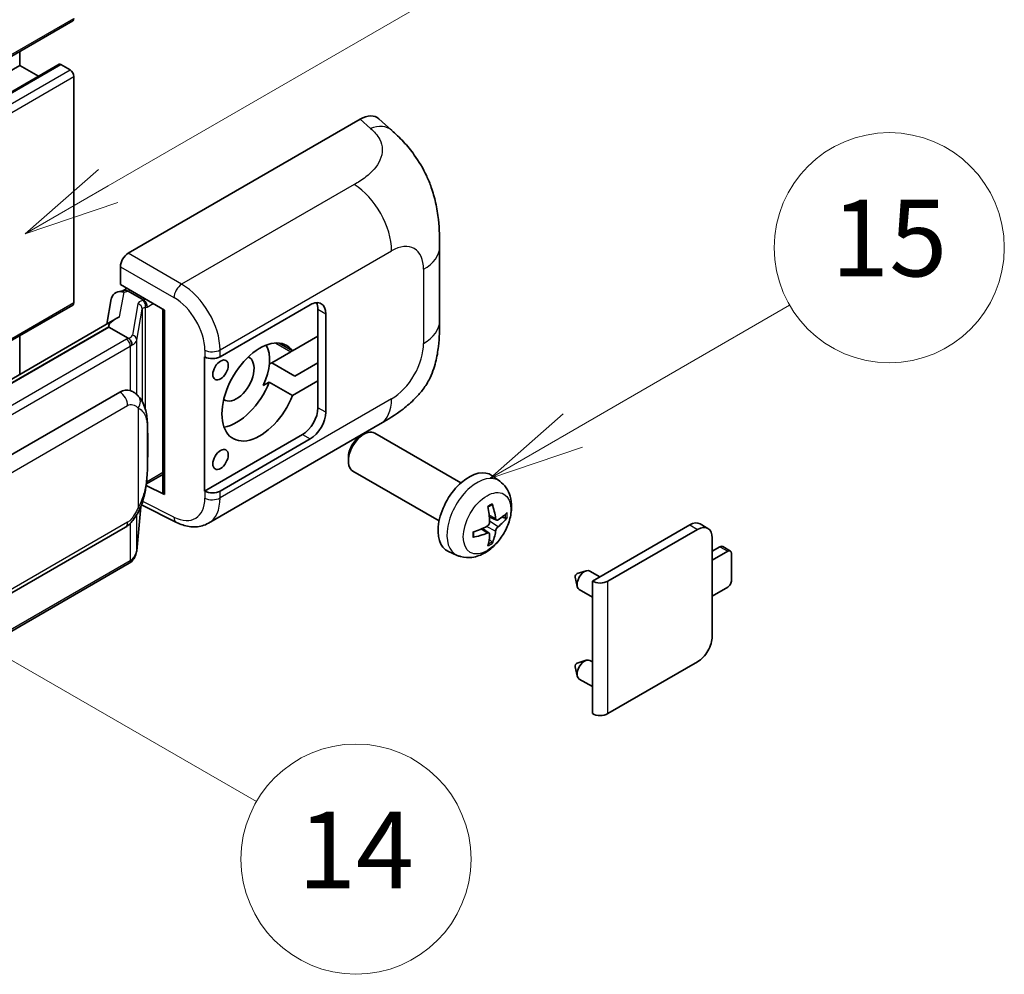
# Model space of a CAD drawing. Units: millimetres. Extents: x 2 to 11216, y 8 to 1413.
# Drawn here: x 519 to 622, y 681 to 781 of the extents above; entities that cross this region are included whole.
import ezdxf

# ---------------------------------------------------------------- set-up
doc = ezdxf.new("R2010")
doc.units = ezdxf.units.MM
for name, color, linetype, lineweight in [('Symbol (TK)', 100, 'Continuous', 18), ('Visible (ISO)', 7, 'Continuous', 35), ('Visible Narrow (ISO)', 7, 'Continuous', 25)]:
    doc.layers.add(name, color=color, linetype=linetype, lineweight=lineweight)
doc.styles.add('Note Text (TK2)', font='MS PGothic.ttf')

# ---------------------------------------------------------------- blocks, each defined once
blk = doc.blocks.new('バルーン1')
at = {"layer": 'Symbol (TK)', "color": 100}
for p, q in [((143.109, 184.755), (140.944, 186.005)), ((143.359, 185.188), (140.944, 186.005)), ((140.944, 186.005), (142.859, 184.322)), ((143.109, 184.755), (149.925, 180.82))]:
    blk.add_line(p, q, dxfattribs=at)
at = {"layer": 'Symbol (TK)'}
blk.add_circle((152.523, 179.32), 3, dxfattribs=at)
at = {"layer": 'Symbol (TK)', "color": 7, "insert": (152.523, 179.302), "char_height": 2, "attachment_point": 5, "style": 'Note Text (TK2)'}
blk.add_mtext('14', dxfattribs=at)
blk = doc.blocks.new('バルーン9')
at = {"layer": 'Symbol (TK)', "color": 100}
for p, q in [((146.059, 196.869), (159.023, 204.354)), ((145.809, 197.302), (143.894, 195.619)), ((146.059, 196.869), (143.894, 195.619)), ((143.894, 195.619), (146.309, 196.436))]:
    blk.add_line(p, q, dxfattribs=at)
at = {"layer": 'Symbol (TK)'}
blk.add_circle((161.621, 205.854), 3, dxfattribs=at)
at = {"layer": 'Symbol (TK)', "color": 7, "insert": (161.621, 205.848), "char_height": 2, "attachment_point": 5, "style": 'Note Text (TK2)'}
blk.add_mtext('3', dxfattribs=at)
blk = doc.blocks.new('バルーン16')
at = {"layer": 'Symbol (TK)', "color": 100}
for p, q in [((158.178, 190.493), (163.833, 193.758)), ((157.928, 190.926), (156.013, 189.243)), ((158.178, 190.493), (156.013, 189.243)), ((156.013, 189.243), (158.428, 190.06))]:
    blk.add_line(p, q, dxfattribs=at)
at = {"layer": 'Symbol (TK)'}
blk.add_circle((166.431, 195.258), 3, dxfattribs=at)
at = {"layer": 'Symbol (TK)', "color": 7, "insert": (166.431, 195.252), "char_height": 2, "attachment_point": 5, "style": 'Note Text (TK2)'}
blk.add_mtext('15', dxfattribs=at)

msp = doc.modelspace()

# ---------------------------------------------------------------- linework, layer by layer
at = {"layer": 'Visible (ISO)'}
for p, q in [((364.9483, 688.4979), (524.5524, 780.6454)), ((519.0139, 776.008), (519.0139, 777.4477)), ((359.4098, 683.8605), (519.0139, 776.008)), ((363.5214, 683.9708), (523.1255, 776.1183)), ((520.9742, 774.8762), (519.0139, 776.008)), ((524.2667, 775.5414), (523.2969, 776.1013)), ((524.6707, 751.2798), (524.6707, 774.8416)), ((530.3271, 756.4118), (554.5423, 770.3925)), ((556.4915, 770.4274), (557.8193, 769.2245)), ((562.8254, 749.3521), (562.8254, 757.0735)), ((529.5195, 753.1461), (529.5195, 755.0129)), ((529.5195, 753.1461), (534.1194, 750.4903)), ((529.2554, 752.4001), (529.8655, 752.541)), ((529.7935, 752.5244), (530.1949, 752.7561)), ((530.3357, 752.4509), (531.9519, 751.5178)), ((426.0746, 694.162), (524.5524, 751.0182)), ((528.5716, 751.6815), (528.0985, 749.0288)), ((539.9178, 745.619), (549.3185, 751.0465)), ((533.952, 750.587), (533.952, 731.4746)), ((534.1194, 750.4903), (534.1194, 731.2529)), ((550.1266, 750.58), (550.1266, 747.7805)), ((550.9347, 750.1134), (550.9347, 739.8489)), ((528.9702, 749.532), (433.4752, 694.398)), ((528.3154, 748.7183), (435.7692, 695.2868)), ((519.0139, 743.7838), (519.0139, 747.8206)), ((528.3154, 748.7183), (528.3039, 748.7713)), ((530.3216, 747.56), (528.3154, 748.7183)), ((550.1266, 747.7805), (547.4713, 746.2475)), ((550.1266, 743.1148), (550.1266, 747.7805)), ((547.4713, 746.2475), (546.086, 747.0473)), ((547.2982, 746.1475), (545.3088, 744.999)), ((538.3011, 745.6188), (538.3303, 745.6031)), ((538.3011, 731.6217), (538.3011, 745.6188)), ((545.052, 744.8507), (545.3088, 744.999)), ((545.3088, 744.999), (547.7332, 743.5993)), ((547.7332, 743.5993), (550.1266, 744.9811)), ((544.4188, 742.6188), (545.0469, 742.9815)), ((545.0469, 742.9815), (547.4713, 741.5818)), ((547.4713, 741.5818), (550.1266, 743.1148)), ((550.1266, 743.1148), (550.1266, 740.3154)), ((439.4664, 689.9796), (529.4669, 741.9414)), ((530.8186, 741.9847), (530.7971, 741.9971)), ((538.7013, 728.2685), (556.6286, 738.6189)), ((548.5103, 737.516), (538.3011, 731.6217)), ((554.5716, 737.3488), (554.9187, 737.5491)), ((565.0483, 732.4734), (556.0612, 737.6621)), ((549.3185, 737.0494), (539.9178, 731.622)), ((553.302, 735.1499), (553.3021, 734.749)), ((562.7626, 728.5144), (553.7755, 733.7031)), ((532.2212, 732.3463), (532.2448, 732.3681)), ((532.2335, 732.3577), (533.952, 733.3499)), ((569.1073, 732.6371), (568.3077, 733.2208)), ((534.1194, 731.2529), (532.2039, 732.2095)), ((538.3303, 731.606), (538.3011, 731.6217)), ((531.2186, 725.3947), (531.6386, 729.9752)), ((531.7212, 730.1781), (535.3704, 728.3556)), ((568.7652, 728.5953), (568.0024, 728.9329)), ((569.3213, 728.8987), (569.6821, 728.8109)), ((440.0378, 675.8792), (530.0384, 727.8411)), ((567.9795, 727.2346), (567.3058, 727.7264)), ((578.7543, 722.2242), (588.9164, 728.0913)), ((580.3706, 722.2242), (589.7246, 727.6247)), ((590.8103, 727.7323), (590.0022, 728.1989)), ((568.2513, 726.3327), (567.9949, 726.6013)), ((591.26, 726.7383), (591.26, 716.4737)), ((564.6503, 724.9174), (563.745, 725.318)), ((591.26, 725.3385), (592.0681, 725.8051)), ((592.8762, 725.3385), (591.26, 724.4054)), ((593.162, 725.3668), (592.3538, 725.8334)), ((593.2803, 722.3058), (593.2803, 725.1053)), ((530.4373, 724.0889), (438.2593, 670.8699)), ((577.1789, 723.0122), (578.1231, 723.3062)), ((579.5453, 722.6809), (578.5033, 723.2825)), ((576.9609, 722.6346), (577.1784, 721.67)), ((578.7543, 708.4137), (578.7543, 722.2242)), ((578.7543, 720.5643), (577.389, 721.3525)), ((591.26, 720.6729), (592.8762, 721.606)), ((577.1789, 713.6809), (578.1231, 713.9748)), ((578.7543, 713.8062), (578.5033, 713.9511)), ((576.9609, 713.3033), (577.1784, 712.3386)), ((589.7246, 713.8143), (580.3706, 708.4137)), ((578.7543, 711.2329), (577.389, 712.0211))]:
    msp.add_line(p, q, dxfattribs=at)
for centre, major_axis, ratio, start_param, end_param in [((524.2667, 781.1403), (0.2857, -0.4949), 0.57735027, 0, 0.78539816), ((523.2969, 775.8214), (-0.1714, 0.2969), 0.57735027, 5.49778714, 6.28318531), ((524.2667, 775.0749), (-0.2857, 0.4949), 0.57735027, 3.92699082, 5.49778714), ((554.5259, 767.5818), (1.7827, 2.9813), 0.57333637, 6.16912861, 7.08294563), ((530.3281, 755.4786), (-0.5714, -0.9897), 0.5780539, 3.9275998, 5.49717816), ((529.6685, 751.3226), (-0.8657, 0.8231), 0.8492429, 5.1814121, 6.75220843), ((530.2171, 751.4493), (-0.4215, 1.07), 0.65380937, 5.5951678, 6.18580465), ((524.2667, 751.5131), (0.2857, -0.4949), 0.57735027, 0, 0.78539816), ((529.79, 752.0039), (-1.1275, -0.8138), 0.60953579, 5.67908615, 5.72119938), ((531.8926, 751.0169), (0.2108, -0.535), 0.65380937, 0.88277882, 2.45357514), ((549.3185, 749.1802), (1.1429, 1.9795), 0.57735027, 5.49778714, 7.06858347), ((548.5103, 749.6468), (1.1429, 1.9795), 0.57735027, 5.49778714, 5.92181818), ((533.9225, 749.752), (-5.6208, -0.9696), 0.21633748, 5.59704541, 6.29236196), ((544.0657, 741.9484), (-2.8, -4.8497), 0.57735027, 2.89161655, 8.10395773), ((541.6413, 743.3481), (2.4286, 4.2064), 0.57735027, 4.86891222, 5.94241634), ((547.2982, 750.3467), (-2.5714, -4.4538), 0.57735027, 0.78539816, 0.83194551), ((539.1097, 746.0856), (1.1429, 0), 0.57735027, 3.9618974, 5.49778714), ((541.6413, 743.3481), (-1.2857, -2.2269), 0.57735027, 6.23353649, 9.47442678), ((541.6413, 743.3481), (-2.8, -4.8497), 0.57735027, 0.44773235, 1.82077243), ((529.4669, 734.9195), (0.8745, 7.228), 0.40142867, 6.20843387, 6.57591032), ((548.5103, 739.3823), (1.1429, 1.9795), 0.57735027, 3.92699082, 5.49778714), ((549.3185, 738.9157), (1.1429, 1.9795), 0.57735027, 3.92699082, 5.49778714), ((554.9184, 735.6826), (-1.1429, -1.9795), 0.57735027, 3.14159265, 6.28318531), ((554.5713, 735.883), (-0.8975, -1.5545), 0.57735027, 3.92675802, 5.49801994), ((565.885, 729.351), (-2.2857, -3.959), 0.57735027, 3.0796893, 6.34508866), ((531.8926, 732.8207), (0.3404, -0.4623), 0.48800029, 0.05438476, 0.7310134), ((534.5234, 731.4862), (0.5714, 0.0167), 0.55686057, 3.12531633, 3.9107145), ((539.1097, 732.0885), (-1.1429, 0), 0.57735027, 0.82030475, 2.35619449), ((563.2601, 730.9901), (2.9332, -6.8231), 0.55353421, 0.95931878, 1.19830308), ((563.0344, 730.8598), (-4.4679, 5.9326), 0.59526289, 3.96282307, 4.20180736), ((563.1414, 730.798), (-7.4236, -0.2184), 0.49462411, 2.44776077, 2.68674507), ((563.1414, 731.0586), (7.4226, -0.2509), 0.65417299, 5.62601221, 5.86499651), ((588.9164, 726.3183), (1.0857, 1.8805), 0.57735027, 0, 0.78539816), ((563.153, 730.8047), (-7.3756, -0.8713), 0.55353421, 1.94328958, 2.18227387), ((563.153, 731.0653), (7.3717, -0.903), 0.59526289, 5.2229706, 5.46195489), ((563.0344, 730.8732), (-3.9286, 6.3027), 0.65417299, 3.55978145, 3.79876575), ((589.7246, 725.8518), (1.0857, 1.8805), 0.57735027, 5.49778714, 7.06858347), ((563.2601, 731.0035), (3.5227, -6.5382), 0.49462411, 0.45484759, 0.69383188), ((592.0681, 725.3385), (0.2857, 0.4949), 0.57735027, 0, 0.78539816), ((592.8762, 724.872), (0.2857, 0.4949), 0.57735027, 5.49778714, 7.06858347), ((577.9462, 722.3175), (-0.5571, -0.965), 0.57735027, 3.14159265, 6.28318531), ((577.1381, 722.7841), (-0.1286, -0.2227), 0.57735027, 3.70058252, 5.72419544), ((579.5624, 722.6908), (-1.1429, 0), 0.57735027, 0.78539816, 2.35619449), ((592.8762, 722.0726), (-0.2857, -0.4949), 0.57735027, 0.78539816, 2.35619449), ((589.7246, 715.5872), (-1.0857, -1.8805), 0.57735027, 0.78539816, 2.35619449), ((577.9462, 712.9861), (-0.5571, -0.965), 0.57735027, 3.14159265, 6.28318531), ((577.1381, 713.4527), (-0.1286, -0.2227), 0.57735027, 3.70058252, 5.72419544), ((579.5624, 708.8803), (1.1429, 0), 0.57735027, 3.92699082, 5.49778714)]:
    msp.add_ellipse(centre, major_axis=major_axis, ratio=ratio, start_param=start_param, end_param=end_param, dxfattribs=at)
for centre in [(539.9644, 744.2463), (539.9644, 734.9149)]:
    msp.add_ellipse(centre, major_axis=(0.5714, 0.9897), ratio=0.57735027, dxfattribs=at)
for points, knots in [([(557.8193, 769.2245), (558.1899, 768.8887), (558.6492, 768.478), (559.4593, 767.608), (559.8318, 767.15), (560.6491, 766.0097), (561.0922, 765.2803), (561.6463, 764.0909), (561.8091, 763.6926), (562.1331, 762.7677), (562.2824, 762.2316), (562.5343, 761.1055), (562.6292, 760.5097), (562.8081, 758.9462), (562.8254, 757.9337), (562.8254, 757.0735)], [0, 0, 0, 0, 0.18362486, 0.18362486, 0.36333296, 0.36333296, 0.60386192, 0.60386192, 0.71569796, 0.71569796, 0.86115341, 0.86115341, 1.02941414, 1.02941414, 1.30785701, 1.30785701, 1.30785701, 1.30785701]), ([(562.8254, 749.3521), (562.8254, 748.5208), (562.8109, 747.5949), (562.6377, 746.164), (562.5453, 745.6217), (562.3314, 744.7676), (562.2407, 744.4602), (562.0158, 743.8379), (561.8784, 743.5189), (561.5144, 742.8248), (561.2691, 742.45), (560.7686, 741.8079), (560.5122, 741.5257), (559.8456, 740.8622), (559.4285, 740.5075), (558.2467, 739.5879), (557.4063, 739.0679), (556.6286, 738.6189)], [0, 0, 0, 0, 0.26907114, 0.26907114, 0.43224894, 0.43224894, 0.52213259, 0.52213259, 0.61371232, 0.61371232, 0.72841245, 0.72841245, 0.83295305, 0.83295305, 0.995563, 0.995563, 1.28301074, 1.28301074, 1.28301074, 1.28301074]), ([(530.7134, 746.8468), (530.7136, 746.8479), (530.7137, 746.849), (530.72, 746.9131), (530.7158, 746.9804), (530.6862, 747.1195), (530.6603, 747.1899), (530.5898, 747.3216), (530.546, 747.3817), (530.4463, 747.4835), (530.3914, 747.5244), (530.3343, 747.5532)], [-0.0778087689, -0.0778087689, -0.0778087689, -0.0778087689, -0.0774791395, -0.0774791395, -0.0585788033, -0.0585788033, -0.0389062325, -0.0389062325, -0.0193765361, -0.0193765361, 0, 0, 0, 0]), ([(531.3872, 741.5285), (531.357, 741.5605), (531.3256, 741.5924), (531.2599, 741.6558), (531.2256, 741.6873), (531.1539, 741.7496), (531.1164, 741.7805), (531.0379, 741.8411), (530.9969, 741.8709), (530.9109, 741.929), (530.8659, 741.9574), (530.8186, 741.9847)], [-0.1703054541, -0.1703054541, -0.1703054541, -0.1703054541, -0.1584465752, -0.1584465752, -0.1465876964, -0.1465876964, -0.1347288175, -0.1347288175, -0.1228699387, -0.1228699387, -0.1110110598, -0.1110110598, -0.1110110598, -0.1110110598]), ([(532.3623, 737.8878), (532.3588, 738.1295), (532.3527, 738.3675), (532.3292, 738.8404), (532.3118, 739.0753), (532.2551, 739.5473), (532.2162, 739.7843), (532.0972, 740.2691), (532.0176, 740.517), (531.7788, 741.0227), (531.6182, 741.2835), (531.3872, 741.5285)], [-0.42564821, -0.42564821, -0.42564821, -0.42564821, -0.340518568, -0.340518568, -0.255388926, -0.255388926, -0.170259284, -0.170259284, -0.085129642, -0.085129642, 0, 0, 0, 0]), ([(532.3624, 734.8939), (532.3649, 735.1128), (532.367, 735.3284), (532.3701, 735.7526), (532.3711, 735.961), (532.3721, 736.3697), (532.3721, 736.5698), (532.3711, 736.9619), (532.3701, 737.1536), (532.367, 737.5279), (532.3649, 737.7104), (532.3623, 737.8878)], [-0.318622721, -0.318622721, -0.318622721, -0.318622721, -0.254898176, -0.254898176, -0.191173632, -0.191173632, -0.127449088, -0.127449088, -0.063724544, -0.063724544, 0, 0, 0, 0]), ([(531.5973, 729.8815), (531.7656, 730.2543), (531.8812, 730.6189), (532.0632, 731.3326), (532.1277, 731.68), (532.2274, 732.3601), (532.2622, 732.6936), (532.3138, 733.3475), (532.3304, 733.6679), (532.3529, 734.2932), (532.3589, 734.5981), (532.3624, 734.8939)], [-0.425024641, -0.425024641, -0.425024641, -0.425024641, -0.340019712, -0.340019712, -0.255014784, -0.255014784, -0.170009856, -0.170009856, -0.085004928, -0.085004928, 0, 0, 0, 0]), ([(569.1073, 732.6371), (569.3653, 732.4488), (569.5845, 732.2172), (569.9503, 731.6882), (570.0848, 731.3878), (570.2877, 730.7082), (570.3296, 730.3291), (570.3213, 729.4913), (570.2438, 729.0354), (569.9783, 728.1291), (569.7837, 727.6802), (569.3022, 726.8414), (569.0165, 726.4512), (568.3579, 725.7495), (567.9848, 725.438), (567.1575, 724.955), (566.7048, 724.7736), (565.82, 724.6575), (565.4136, 724.6732), (564.8904, 724.8213), (564.7688, 724.8649), (564.6503, 724.9174)], [3.98889417, 3.98889417, 3.98889417, 3.98889417, 4.19385403, 4.19385403, 4.4264439, 4.4264439, 4.7238013, 4.7238013, 5.09906125, 5.09906125, 5.49348614, 5.49348614, 5.8833225, 5.8833225, 6.2775903, 6.2775903, 6.65189618, 6.65189618, 6.92355847, 6.92355847, 7.00668012, 7.00668012, 7.00668012, 7.00668012]), ([(530.0384, 727.8411), (530.2354, 727.9548), (530.3996, 728.0928), (530.6747, 728.3662), (530.7889, 728.5052), (530.995, 728.7829), (531.0853, 728.9207), (531.2505, 729.1932), (531.3257, 729.3291), (531.4658, 729.5996), (531.5306, 729.7343), (531.5932, 729.8724), (531.5952, 729.877), (531.5973, 729.8815)], [-0.170496085, -0.170496085, -0.170496085, -0.170496085, -0.1375677, -0.1375677, -0.103468483, -0.103468483, -0.069369266, -0.069369266, -0.035270049, -0.035270049, -0.001170832, -0.001170832, 0, 0, 0, 0]), ([(567.861, 729.9376), (567.8784, 729.9499), (567.8958, 729.9619), (567.9435, 729.9939), (567.9737, 730.0132), (568.0341, 730.05), (568.0643, 730.0674), (568.1244, 730.1002), (568.1543, 730.1156), (568.2139, 730.1443), (568.2435, 730.1576), (568.2729, 730.1699)], [3.028761595, 3.028761595, 3.028761595, 3.028761595, 3.060101394, 3.060101394, 3.114617864, 3.114617864, 3.169134334, 3.169134334, 3.223650804, 3.223650804, 3.278167274, 3.278167274, 3.278167274, 3.278167274]), ([(568.2989, 730.2811), (568.3037, 730.2667), (568.3067, 730.251), (568.3079, 730.2241), (568.3055, 730.2089), (568.2963, 730.1878), (568.2879, 730.1781), (568.2769, 730.1718), (568.2749, 730.1708), (568.2729, 730.17)], [0.0145600729, 0.0145600729, 0.0145600729, 0.0145600729, 0.0187226824, 0.0187226824, 0.0234298311, 0.0234298311, 0.0280690561, 0.0280690561, 0.028985175, 0.028985175, 0.028985175, 0.028985175]), ([(538.7013, 728.2685), (538.5, 728.1523), (538.2843, 728.0619), (537.8396, 727.9355), (537.6108, 727.8994), (537.1522, 727.8765), (536.9224, 727.8896), (536.4679, 727.9577), (536.2431, 728.0127), (535.8009, 728.1584), (535.5834, 728.2492), (535.3704, 728.3556)], [0.785398163, 0.785398163, 0.785398163, 0.785398163, 0.935496479, 0.935496479, 1.085594795, 1.085594795, 1.23569311, 1.23569311, 1.385791426, 1.385791426, 1.535889742, 1.535889742, 1.535889742, 1.535889742]), ([(568.0364, 728.4026), (568.0379, 728.3608), (568.0322, 728.3132), (568.005, 728.2188), (567.9836, 728.1721), (567.933, 728.0913), (567.9005, 728.052), (567.8382, 727.9965), (567.8099, 727.9768), (567.7821, 727.9621)], [0, 0, 0, 0, 0.0124997785, 0.0124997785, 0.0249995571, 0.0249995571, 0.0375236714, 0.0375236714, 0.0466766062, 0.0466766062, 0.0466766062, 0.0466766062]), ([(568.9178, 728.6178), (568.8879, 728.5988), (568.8555, 728.5867), (568.7948, 728.5831), (568.7666, 728.5915), (568.7208, 728.6235), (568.7003, 728.6492), (568.6752, 728.7066), (568.6676, 728.7349), (568.6635, 728.7646)], [0, 0, 0, 0, 0.0125039067, 0.0125039067, 0.0250078135, 0.0250078135, 0.0375277995, 0.0375277995, 0.0466766392, 0.0466766392, 0.0466766392, 0.0466766392]), ([(569.8578, 728.8574), (569.8507, 728.8478), (569.84, 728.8381), (569.8161, 728.8229), (569.7982, 728.8154), (569.7654, 728.8071), (569.7446, 728.8048), (569.7127, 728.8054), (569.6963, 728.8075), (569.6821, 728.8109)], [0.0145600729, 0.0145600729, 0.0145600729, 0.0145600729, 0.0187226824, 0.0187226824, 0.0234298311, 0.0234298311, 0.0280690561, 0.0280690561, 0.0318102328, 0.0318102328, 0.0318102328, 0.0318102328]), ([(566.3697, 726.8736), (566.3657, 726.9052), (566.3625, 726.9375), (566.3576, 727.0035), (566.3559, 727.0371), (566.3543, 727.1055), (566.3542, 727.1403), (566.3559, 727.211), (566.3575, 727.2469), (566.3614, 727.3042), (566.3631, 727.3252), (566.3651, 727.3465)], [1.434221706, 1.434221706, 1.434221706, 1.434221706, 1.488738176, 1.488738176, 1.543254646, 1.543254646, 1.597771116, 1.597771116, 1.652287586, 1.652287586, 1.683627385, 1.683627385, 1.683627385, 1.683627385]), ([(567.7821, 727.238), (567.819, 727.2529), (567.8574, 727.2615), (567.9255, 727.2609), (567.9553, 727.2516), (568, 727.2202), (568.0178, 727.1961), (568.0346, 727.1434), (568.0375, 727.1179), (568.0364, 727.0912)], [0, 0, 0, 0, 0.0125039067, 0.0125039067, 0.0250078135, 0.0250078135, 0.0375277995, 0.0375277995, 0.0466766392, 0.0466766392, 0.0466766392, 0.0466766392]), ([(568.6635, 727.4532), (568.669, 727.4909), (568.6807, 727.5351), (568.7154, 727.6251), (568.7383, 727.671), (568.7878, 727.7524), (568.8176, 727.7933), (568.8717, 727.8536), (568.8952, 727.8759), (568.9178, 727.8937)], [0, 0, 0, 0, 0.0124997785, 0.0124997785, 0.0249995571, 0.0249995571, 0.0375236714, 0.0375236714, 0.0466766062, 0.0466766062, 0.0466766062, 0.0466766062]), ([(566.3697, 726.8736), (566.37, 726.8714), (566.3702, 726.8692), (566.3702, 726.8565), (566.366, 726.8444), (566.3523, 726.8259), (566.3403, 726.8161), (566.3165, 726.8038), (566.3013, 726.7985), (566.2865, 726.7955)], [0.0455535579, 0.0455535579, 0.0455535579, 0.0455535579, 0.0464696768, 0.0464696768, 0.0511089018, 0.0511089018, 0.0558160505, 0.0558160505, 0.05997866, 0.05997866, 0.05997866, 0.05997866]), ([(568.2513, 726.3327), (568.2614, 726.3221), (568.2713, 726.309), (568.2879, 726.2817), (568.2963, 726.2625), (568.3055, 726.2299), (568.3079, 726.2107), (568.3067, 726.1824), (568.3037, 726.1682), (568.2989, 726.1573)], [0.0427285001, 0.0427285001, 0.0427285001, 0.0427285001, 0.0464696768, 0.0464696768, 0.0511089018, 0.0511089018, 0.0558160505, 0.0558160505, 0.05997866, 0.05997866, 0.05997866, 0.05997866]), ([(530.6614, 724.2413), (530.7223, 724.3057), (530.7795, 724.3731), (530.8851, 724.5132), (530.9337, 724.586), (531.0209, 724.7365), (531.0596, 724.8142), (531.1258, 724.974), (531.1533, 725.056), (531.1958, 725.2233), (531.2107, 725.3086), (531.2186, 725.3947)], [-1.489339836, -1.489339836, -1.489339836, -1.489339836, -1.362514136, -1.362514136, -1.235688435, -1.235688435, -1.108862734, -1.108862734, -0.982037034, -0.982037034, -0.855211333, -0.855211333, -0.855211333, -0.855211333]), ([(530.4373, 724.0889), (530.4514, 724.097), (530.4654, 724.1053), (530.4931, 724.1221), (530.5068, 724.1307), (530.534, 724.1481), (530.5475, 724.157), (530.5743, 724.175), (530.5875, 724.1842), (530.6138, 724.2028), (530.6268, 724.2123), (530.6397, 724.2219)], [1.570796327, 1.570796327, 1.570796327, 1.570796327, 1.596526194, 1.596526194, 1.622256061, 1.622256061, 1.647985928, 1.647985928, 1.673715795, 1.673715795, 1.699445662, 1.699445662, 1.699445662, 1.699445662]), ([(530.7134, 724.4515), (530.7136, 724.4505), (530.7137, 724.4496), (530.72, 724.3953), (530.7158, 724.3474), (530.6884, 724.2717), (530.6676, 724.2428), (530.6397, 724.2219)], [-0.0003297628, -0.0003297628, -0.0003297628, -0.0003297628, 0, 0, 0.0189079865, 0.0189079865, 0.0357441925, 0.0357441925, 0.0357441925, 0.0357441925])]:
    msp.add_open_spline(points, degree=3, knots=knots, dxfattribs=at)
for points in [[(530.3343, 747.5532), (530.3298, 747.5555), (530.3255, 747.5578), (530.3216, 747.56)], [(530.5557, 742.1012), (530.6472, 742.0724), (530.7273, 742.0373), (530.7972, 741.9968)]]:
    msp.add_open_spline(points, degree=3, dxfattribs=at)
at = {"layer": 'Visible Narrow (ISO)'}
for p, q in [((365.0666, 688.7595), (524.6707, 780.907)), ((363.6928, 683.9538), (523.2969, 776.1013)), ((364.6626, 683.3939), (524.2667, 775.5414)), ((365.0666, 682.6941), (524.6707, 774.8416)), ((554.5423, 770.3925), (555.6018, 769.4325)), ((553.9125, 763.5831), (535.9093, 753.1889)), ((535.9093, 753.1889), (530.3271, 756.4118)), ((539.9178, 746.3375), (557.8121, 756.6688)), ((529.5195, 755.0129), (535.1016, 751.7901)), ((561.1517, 754.7407), (561.1517, 747.0192)), ((529.4409, 749.7722), (529.9007, 752.3505)), ((529.9007, 752.3505), (530.3357, 752.4509)), ((530.3357, 752.4509), (530.5296, 752.5629)), ((425.9185, 694.2652), (524.6707, 751.2798)), ((531.3446, 751.1372), (530.7656, 747.8915)), ((531.9519, 751.5178), (531.8425, 751.4925)), ((532.1459, 751.6297), (531.9519, 751.5178)), ((532.2967, 750.7837), (532.954, 751.1632)), ((531.2196, 747.3546), (531.7985, 750.6002)), ((531.7985, 750.6002), (531.7985, 740.9642)), ((532.1304, 750.7453), (532.2967, 750.7837)), ((532.1304, 740.129), (532.1304, 750.7453)), ((550.1266, 750.58), (550.9347, 750.1134)), ((435.6432, 695.2736), (528.3039, 748.7713)), ((530.1516, 747.4456), (437.9736, 694.2267)), ((438.3777, 693.5268), (530.5557, 746.7458)), ((530.5557, 746.7458), (530.5557, 742.1012)), ((531.2196, 741.6921), (531.2196, 747.3546)), ((545.7215, 747.0578), (547.2982, 746.1475)), ((538.3303, 746.3215), (538.3303, 745.6031)), ((539.9178, 745.619), (539.9178, 746.3375)), ((557.8121, 741.2348), (539.9178, 730.9035)), ((440.2745, 688.5799), (530.2751, 740.5417)), ((531.3638, 740.2779), (531.3638, 729.8852)), ((550.9347, 739.8489), (550.1266, 740.3154)), ((532.3596, 734.8614), (532.3596, 737.8249)), ((548.5103, 737.516), (549.3185, 737.0494)), ((533.952, 733.5431), (532.2967, 732.5875)), ((532.2967, 732.5875), (532.2432, 732.538)), ((538.3303, 731.606), (538.3303, 730.8875)), ((539.9178, 730.9035), (539.9178, 731.622)), ((535.1016, 728.8954), (531.8428, 730.523)), ((531.6364, 729.9702), (531.2196, 725.4238)), ((530.2751, 728.3642), (440.2745, 676.4024)), ((531.2196, 725.4238), (531.2196, 729.1438)), ((568.6635, 728.7646), (567.9868, 729.0893)), ((568.9178, 727.8937), (568.0329, 728.489)), ((530.5557, 728.2481), (530.5557, 724.3505)), ((567.7821, 727.238), (567.1626, 727.6617)), ((568.6635, 727.4532), (567.7055, 727.9219)), ((588.9164, 728.0913), (589.7246, 727.6247)), ((592.0681, 725.8051), (592.8762, 725.3385)), ((530.5557, 724.3505), (438.3777, 671.1315)), ((580.3706, 708.4137), (580.3706, 722.2242))]:
    msp.add_line(p, q, dxfattribs=at)
for centre, major_axis, ratio, start_param, end_param in [((555.5172, 766.6837), (2.302, 2.5408), 0.65672952, 0, 0.91381702), ((553.7715, 759.0017), (-2.8571, 4.9487), 0.57735027, 3.92699082, 5.46288056), ((557.8121, 752.8125), (2.3615, 4.0902), 0.57735027, 5.49778714, 7.06858347), ((557.1111, 757.0735), (5.7143, 0), 0.57735027, 5.49778714, 6.28318531), ((535.8811, 752.2726), (0.5714, 0.9897), 0.53637355, 0.78600715, 2.3555855), ((535.7643, 748.6052), (-2.98, 4.8771), 0.59324129, 3.91222392, 5.44811366), ((533.0547, 750.7926), (1.7088, -0.3514), 0.39024564, 2.43627197, 3.15185696), ((531.2285, 750.6232), (0.5625, -0.1003), 0.92189307, 0.1475388, 1.52868309), ((531.7264, 750.9786), (0.1286, -0.5568), 0.71890164, 0.98015947, 2.5509558), ((534.9849, 748.1226), (2.4094, -3.8866), 0.59713441, 0.76668294, 2.30257268), ((532.9386, 750.2787), (-1.1388, 0.3265), 0.2955286, 5.58231733, 6.29790232), ((557.1111, 749.3521), (5.7143, 0), 0.57735027, 5.49778714, 6.28318531), ((529.0555, 748.2361), (1.7088, -0.3514), 0.39024564, 5.63445405, 6.29344962), ((530.6495, 747.3776), (0.5625, -0.1003), 0.92189307, 0.1475388, 1.52868309), ((528.9394, 748.1455), (-1.7143, 0), 0.57735027, 2.35619449, 2.5086304), ((530.1516, 746.9791), (0.2857, -0.4949), 0.57735027, 0.78539816, 2.35619449), ((528.9394, 747.6789), (2.2857, 0), 0.57735027, 5.49778714, 5.60089302), ((528.9394, 747.7222), (-2.28, 0.3684), 0.43824712, 2.52999888, 3.14247799), ((557.8121, 745.0911), (-2.3615, -4.0902), 0.57735027, 0.78539816, 2.35619449), ((539.1097, 746.8041), (1.1429, 0), 0.57735027, 3.9618974, 5.49778714), ((529.4669, 741.0083), (0.5714, -0.9897), 0.57735027, 0.78539816, 2.35619449), ((530.5557, 740.7445), (0.8315, 0.7841), 0.80454456, 4.94896384, 6.28318531), ((553.7715, 743.5676), (2.8571, -4.9487), 0.57735027, 0, 0.78539816), ((531.2196, 737.871), (1.1427, 0.0168), 0.69418244, 6.20397498, 6.28318531), ((531.2196, 734.9075), (1.1428, -0.0135), 0.44716568, 6.21946524, 6.28318531), ((566.7407, 728.857), (2.2328, 3.8673), 0.57735027, 6.22128195, 9.48668132), ((534.9849, 732.6886), (2.4094, -3.8866), 0.59713441, 5.5139785, 7.04986825), ((539.1097, 731.37), (-1.1429, 0), 0.57735027, 0.82030475, 2.35619449), ((535.7643, 733.1712), (-2.98, 4.8771), 0.59324129, 3.12682576, 3.91222392), ((530.5557, 730.3518), (1.0416, -0.4702), 0.13919307, 5.66073721, 6.28318531), ((568.0721, 728.0883), (-1.2728, -2.2045), 0.57735027, 3.80068814, 4.05329349), ((568.0721, 728.0883), (1.2728, 2.2045), 0.57735027, 5.37148447, 5.62408982), ((529.4669, 728.8308), (0.5714, -0.9897), 0.57735027, 0, 0.78539816), ((535.8811, 729.378), (-0.5106, -1.0224), 0.5766475, 5.463532, 6.28318531), ((568.0224, 728.117), (-1.1847, -2.0519), 0.57735027, 2.21917009, 2.42536283), ((568.0721, 728.0883), (-1.2728, -2.2045), 0.57735027, 5.37148447, 5.62408982), ((568.0224, 728.117), (-1.1847, -2.0519), 0.57735027, 0.71622982, 0.92242257), ((528.9394, 725.2404), (2.2524, 0.5674), 0.68484185, 5.43004551, 6.04252462), ((530.6495, 725.4468), (0.569, -0.0522), 0.66690795, 0, 0.07651115), ((568.0721, 728.0883), (1.2728, 2.2045), 0.57735027, 3.80068814, 4.05329349), ((530.1516, 724.5837), (0.2857, -0.4949), 0.57735027, 0, 0.78539816), ((528.9394, 725.2836), (-2.2857, 0), 0.57735027, 2.35619449, 2.45930037)]:
    msp.add_ellipse(centre, major_axis=major_axis, ratio=ratio, start_param=start_param, end_param=end_param, dxfattribs=at)
msp.add_ellipse((567.7678, 728.264), major_axis=(-1.7536, -3.0374), ratio=0.57735027, dxfattribs=at)
for points, knots in [([(555.6018, 769.4325), (555.9642, 769.1042), (556.3508, 768.7298), (556.5856, 768.2781), (556.9148, 767.6449), (556.9266, 766.865), (556.5888, 766.1153), (556.2948, 765.4626), (555.7489, 764.8527), (555.137, 764.3779), (554.7248, 764.0579), (554.2894, 763.8007), (553.9125, 763.5831)], [0, 0, 0, 0, 0.22498324, 0.22498324, 0.22498324, 0.54043573, 0.54043573, 0.54043573, 0.81501171, 0.81501171, 0.81501171, 1, 1, 1, 1]), ([(530.2751, 740.5417), (530.3601, 740.5908), (530.4456, 740.6214), (530.7436, 740.6743), (530.9285, 740.6086), (531.1896, 740.445), (531.281, 740.3657), (531.3638, 740.2779)], [0, 0, 0, 0, 0.031575695, 0.031575695, 0.116947855, 0.116947855, 0.170305454, 0.170305454, 0.170305454, 0.170305454]), ([(531.3638, 740.2779), (531.8437, 740.031), (532.0486, 739.6922), (532.313, 738.8798), (532.3464, 738.3903), (532.3596, 737.8249)], [0, 0, 0, 0, 0.2061269, 0.2061269, 0.42564821, 0.42564821, 0.42564821, 0.42564821]), ([(532.3596, 737.8249), (532.3664, 737.3662), (532.3695, 736.8709), (532.3689, 735.8747), (532.3657, 735.377), (532.3596, 734.8614)], [0, 0, 0, 0, 0.167312443, 0.167312443, 0.318622721, 0.318622721, 0.318622721, 0.318622721]), ([(532.3596, 734.8614), (532.353, 734.4709), (532.3406, 734.0641), (532.2814, 733.1448), (532.2285, 732.6274), (532.0511, 731.6502), (531.9379, 731.19), (531.6589, 730.4454), (531.5289, 730.1609), (531.3638, 729.8852)], [0, 0, 0, 0, 0.109280085, 0.109280085, 0.240591253, 0.240591253, 0.354088722, 0.354088722, 0.425024641, 0.425024641, 0.425024641, 0.425024641]), ([(531.3638, 729.8852), (531.2976, 729.7386), (531.2265, 729.5923), (531.0731, 729.3052), (530.9912, 729.1649), (530.9016, 729.0292), (530.7988, 728.8735), (530.6856, 728.7238), (530.4719, 728.5032), (530.373, 728.4208), (530.2751, 728.3642)], [0, 0, 0, 0, 0.042624021, 0.042624021, 0.085248042, 0.085248042, 0.085248042, 0.134155965, 0.134155965, 0.170496085, 0.170496085, 0.170496085, 0.170496085])]:
    msp.add_open_spline(points, degree=3, knots=knots, dxfattribs=at)
msp.add_open_spline([(530.8187, 741.9847), (530.7392, 742.0307), (530.6529, 742.0706), (530.5557, 742.1012)], degree=3, dxfattribs=at)

# ---------------------------------------------------------------- block references
at = {"layer": 'Symbol (TK)', "xscale": 4, "yscale": 4, "zscale": 4}
for name in ['バルーン9', 'バルーン16', 'バルーン1']:
    msp.add_blockref(name, (-55.9949, -24.0404), dxfattribs=at)

doc.saveas('drawing.dxf')
